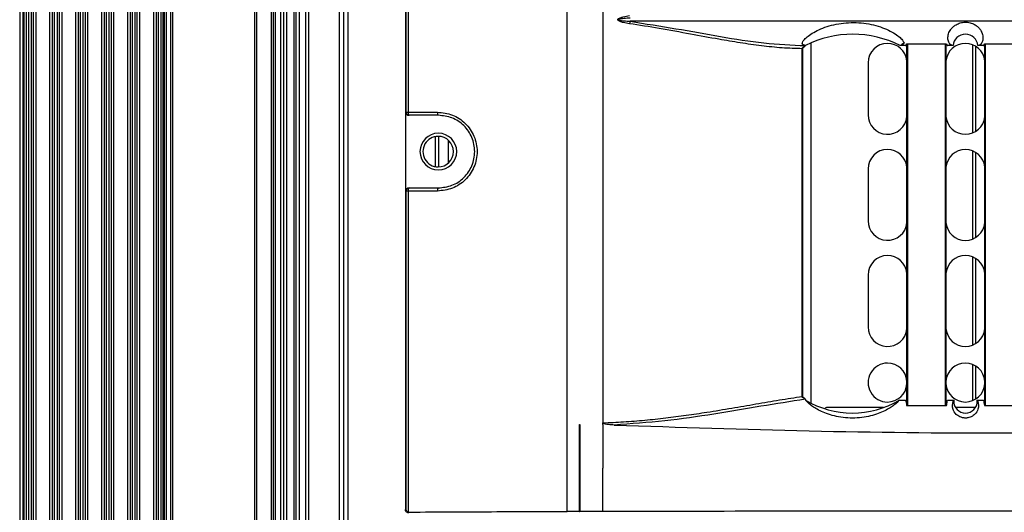
# Model space of a CAD drawing. Units: inches. Extents: x 0.3 to 33.8, y 0.2 to 21.7.
# Drawn here: x 7.7 to 8.2, y 11.9 to 12.1 of the extents above; entities that cross this region are included whole.
import ezdxf

# ---------------------------------------------------------------- set-up
doc = ezdxf.new("R2010")
doc.units = ezdxf.units.IN
doc.header["$MEASUREMENT"] = 0

msp = doc.modelspace()

# ---------------------------------------------------------------- linework, layer by layer
at = {"color": 7, "linetype": 'Continuous', "lineweight": 25}
for p, q in [((7.784248528471797, 14.43792833585055), (7.784248528471797, 9.312628335850551)), ((7.785248528471796, 14.43792833585055), (7.785248528471796, 9.312628335850551)), ((7.787248528471796, 14.43792833585055), (7.787248528471796, 9.312628335850551)), ((7.788248528471795, 14.43792833585055), (7.788248528471795, 9.312628335850551)), ((7.827748528471801, 14.43792833585055), (7.827748528471801, 9.312628335850551)), ((7.828748528471801, 14.43792833585055), (7.828748528471801, 9.312628335850551)), ((7.835703975583168, 14.43792833585055), (7.835703975583168, 9.312628335850551)), ((7.836703975583168, 14.43792833585055), (7.836703975583168, 9.312628335850551)), ((7.837703975583167, 14.43792833585055), (7.837703975583167, 9.312628335850551)), ((7.840275082941864, 14.43792833585055), (7.840275082941864, 9.312628335850551)), ((7.841703975583167, 14.43792833585055), (7.841703975583167, 9.312628335850551)), ((7.843132868224465, 14.43792833585055), (7.843132868224465, 9.312628335850551)), ((7.846703975583168, 14.43792833585055), (7.846703975583168, 9.312628335850551)), ((7.847703975583167, 14.43792833585055), (7.847703975583167, 9.312628335850551)), ((7.849203975583163, 14.43792833585055), (7.849203975583163, 9.312628335850551)), ((7.900421735360837, 14.38311080461002), (7.900421735360837, 11.87814586709112)), ((7.978367876444342, 11.87727715533981), (7.978367876444342, 14.38397951636134)), ((7.85230397558322, 14.35012833585057), (7.85230397558322, 9.40042833585057)), ((7.853803975583213, 14.35012833585057), (7.853803975583213, 9.40042833585057)), ((7.995570527525437, 14.28863807126058), (7.995570527525437, 11.91996860706403)), ((7.714654381043359, 14.20652833585056), (7.714654381043359, 9.544028335850559)), ((7.71615438104336, 14.20652833585056), (7.71615438104336, 9.544028335850559)), ((7.716584770882712, 14.20652833585056), (7.716584770882712, 9.544028335850559)), ((7.717826648918443, 14.20652833585056), (7.717826648918443, 9.544028335850559)), ((7.718818079016789, 14.20652833585056), (7.718818079016789, 9.544028335850559)), ((7.720142748921571, 14.20652833585056), (7.720142748921571, 9.544028335850559)), ((7.721134179019915, 14.20652833585056), (7.721134179019915, 9.544028335850559)), ((7.722376057055648, 14.20652833585056), (7.722376057055648, 9.544028335850559)), ((7.729084770882718, 14.20652833585056), (7.729084770882718, 9.544028335850559)), ((7.730326648918453, 14.20652833585056), (7.730326648918453, 9.544028335850559)), ((7.731318079016789, 14.20652833585056), (7.731318079016789, 9.544028335850559)), ((7.732642748921572, 14.20652833585056), (7.732642748921572, 9.544028335850559)), ((7.733634179019917, 14.20652833585056), (7.733634179019917, 9.544028335850559)), ((7.734876057055649, 14.20652833585056), (7.734876057055649, 9.544028335850559)), ((7.741584770882719, 14.20652833585056), (7.741584770882719, 9.544028335850559)), ((7.742826648918453, 14.20652833585056), (7.742826648918453, 9.544028335850559)), ((7.74381807901679, 14.20652833585056), (7.74381807901679, 9.544028335850559)), ((7.745142748921571, 14.20652833585056), (7.745142748921571, 9.544028335850559)), ((7.746134179019916, 14.20652833585056), (7.746134179019916, 9.544028335850559)), ((7.747376057055647, 14.20652833585056), (7.747376057055647, 9.544028335850559)), ((7.754084770882718, 14.20652833585056), (7.754084770882718, 9.544028335850559)), ((7.755326648918452, 14.20652833585056), (7.755326648918452, 9.544028335850559)), ((7.756318079016792, 14.20652833585056), (7.756318079016792, 9.544028335850559)), ((7.757642748921572, 14.20652833585056), (7.757642748921572, 9.544028335850559)), ((7.758634179019927, 14.20652833585056), (7.758634179019927, 9.544028335850559)), ((7.759876057055656, 14.20652833585056), (7.759876057055656, 9.544028335850559)), ((7.766584770882711, 14.20652833585056), (7.766584770882711, 9.544028335850559)), ((7.767826648918444, 14.20652833585056), (7.767826648918444, 9.544028335850559)), ((7.768818079016789, 14.20652833585056), (7.768818079016789, 9.544028335850559)), ((7.770142748921572, 14.20652833585056), (7.770142748921572, 9.544028335850559)), ((7.771134179019915, 14.20652833585056), (7.771134179019915, 9.544028335850559)), ((7.772376057055649, 14.20652833585056), (7.772376057055649, 9.544028335850559)), ((7.779084770882719, 14.20652833585056), (7.779084770882719, 9.544028335850559)), ((7.780326648918453, 14.20652833585056), (7.780326648918453, 9.544028335850559)), ((7.781318079016791, 14.20652833585056), (7.781318079016791, 9.544028335850559)), ((7.782642748921573, 14.20652833585056), (7.782642748921573, 9.544028335850559)), ((7.783634179019926, 14.20652833585056), (7.783634179019926, 9.544028335850559)), ((7.900736415825835, 12.06962833587391), (7.900736415825835, 12.75162833582724)), ((7.901774124186606, 12.75162833582724), (7.901774124186606, 12.06962833587391)), ((7.870603975583217, 12.2077231247378), (7.870603975583217, 11.54273354696334)), ((7.868503975583215, 12.20516170292213), (7.868503975583215, 11.54529496877901)), ((7.872703975583213, 12.20516170292213), (7.872703975583213, 11.54529496877901)), ((8.369188314706598, 12.11339703188974), (8.008619636619443, 12.11339703188974)), ((8.095954284125636, 11.92939507308627), (8.095954284125636, 12.10306539293281)), ((8.091562839236822, 11.93268768685072), (8.091562839236822, 12.10018316670521)), ((8.09179499721307, 12.10018316670521), (8.091562839236822, 12.10018316670521)), ((8.09179512407247, 11.93268768685072), (8.09179512407247, 12.10018316670521)), ((8.09268125416536, 12.10118806694402), (8.092861689016834, 12.10135056877439)), ((8.093046515526009, 12.10169985077648), (8.093108737971496, 12.10169979497106)), ((8.093108737971496, 12.10169979497106), (8.093108737971496, 12.10173147966917)), ((8.141347700334707, 12.10167963946718), (8.138750479836046, 12.10167994842076)), ((8.142003975663014, 11.92828772132328), (8.142003975663014, 12.10253550269656)), ((8.142203975663014, 12.10253500996099), (8.142203975663014, 11.92828772132328)), ((8.160603975663014, 11.92828772132328), (8.160603975663014, 12.10249435333458)), ((8.160803975663013, 12.10249397943004), (8.160803975663013, 11.92828772132328)), ((8.164195722867541, 12.10167843085), (8.16156025099134, 12.10167847833928)), ((8.173533519219962, 12.10214980581556), (8.173533519219962, 12.05960686588558)), ((8.175033519219964, 12.10141264071633), (8.175033519219964, 12.06034403098482)), ((8.178847700334707, 12.10167833845741), (8.176153960759148, 12.10167834258663)), ((8.179503975663014, 11.92857618210967), (8.179503975663014, 12.10247370247251)), ((8.179703975663013, 12.10247365429467), (8.179703975663013, 11.92828772132328)), ((8.12325397566302, 12.09337833585058), (8.12325397566302, 12.06837833585057)), ((7.900595981377232, 12.06962833587391), (7.900736415825835, 12.06962833587391)), ((7.900595981377232, 12.03162833582724), (7.900595981377232, 12.06962833587391)), ((7.900736415825835, 12.06962833587391), (7.901774124186606, 12.06962833587391)), ((7.901774124186606, 12.06962833587391), (7.915894865340195, 12.06962833587391)), ((7.90223618736857, 12.06812833587391), (7.902096209869297, 12.06812833587391)), ((7.916303975742832, 12.06812833587391), (7.90223618736857, 12.06812833587391)), ((7.914836321410234, 12.05784997154223), (7.914836321410234, 12.04340670015891)), ((7.9163941952708, 12.05797587397367), (7.9163941952708, 12.04328079772747)), ((7.921044195295801, 12.05615959006042), (7.921044195295801, 12.04509708164072)), ((8.173533519219962, 12.05104980581556), (8.173533519219962, 12.00850686588558)), ((8.175033519219964, 12.05031264071633), (8.175033519219964, 12.00924403098482)), ((8.12325397566302, 12.04227833585058), (8.12325397566302, 12.01727833585058)), ((7.902096209869298, 12.03312833582724), (7.90223618736857, 12.03312833582724)), ((7.90223618736857, 12.03312833582724), (7.916303975742832, 12.03312833582724)), ((7.900736415825835, 12.03162833582724), (7.900595981377232, 12.03162833582724)), ((7.901774124186606, 12.03162833582724), (7.900736415825835, 12.03162833582724)), ((7.900736415825835, 11.87846054755612), (7.900736415825835, 12.03162833582724)), ((7.901774124186606, 12.03162833582724), (7.901774124186606, 11.87706631496908)), ((7.915894865340195, 12.03162833582724), (7.901774124186606, 12.03162833582724)), ((8.173533519219962, 11.99994980581556), (8.173533519219962, 11.95740686588558)), ((8.175033519219964, 11.99921264071633), (8.175033519219964, 11.95814403098482)), ((8.12325397566302, 11.99117833585058), (8.12325397566302, 11.96617833585058)), ((8.173533519219962, 11.94812300910615), (8.173533519219962, 11.930633662595)), ((8.175033519219964, 11.94738337674215), (8.175033519219964, 11.93137329495899)), ((8.09179512407247, 11.93268768685072), (8.09156283923682, 11.93268768685072)), ((8.138347700334707, 11.93095816249534), (8.141347700334707, 11.93095816249534)), ((8.14182897566302, 11.92828772132328), (8.16107897566302, 11.92828772132328)), ((8.161560250991336, 11.93095816249534), (8.164560250991336, 11.93095816249534)), ((8.164530845409438, 11.93038129274893), (8.164290338159105, 11.93038129274893)), ((8.175847700334707, 11.93095816249534), (8.178847700334707, 11.93095816249534)), ((8.175877105916605, 11.93038129274893), (8.176117613166937, 11.93038129274893)), ((8.179328975663022, 11.92828772132328), (8.198578975663022, 11.92828772132328)), ((8.130764043833274, 11.92735333585057), (8.103635738564734, 11.92735333585057)), ((8.175001462911137, 11.92735333585057), (8.165406488414906, 11.92735333585057)), ((7.984318120663022, 11.91912833585057), (7.984318120663022, 11.91913378108405)), ((7.984318120663022, 11.91912833585057), (7.984476877892857, 11.91912833585057)), ((7.984318120663022, 11.87728636561577), (7.984318120663022, 11.91912833585057)), ((7.984476877892857, 11.91912833585057), (7.984476877892857, 11.87728636561577)), ((7.995570423128688, 11.91912833585057), (7.995570423128688, 11.91996859374599)), ((7.995570423128688, 11.87728636561577), (7.995570423128688, 11.89820735073317)), ((7.900421735360837, 11.87814586709112), (7.900736415825835, 11.87846054755612)), ((7.90226339901074, 11.87698798765556), (7.901921506903571, 11.87664609554839)), ((7.984318120663022, 11.8772862094611), (7.984318120663022, 11.87728636561577)), ((7.984318120663022, 11.87728636561577), (7.984476877892857, 11.87728636561577))]:
    msp.add_line(p, q, dxfattribs=at)
at = {"color": 7, "linetype": 'Continuous', "lineweight": 25, "flags": 128}
msp.add_lwpolyline([(7.995570475327063, 11.91912833585057), (7.995570427575155, 11.90741258418483), (7.995570423128688, 11.89820735073317)], dxfattribs=at)
at = {"color": 7, "linetype": 'Continuous', "lineweight": 25}
for centre, radius, start, end in [((8.01713592070861, 12.11108357145162), 0.008824918916678942, 164.8022726886369, 172.5679589862829), ((8.115878975663021, 12.05685934654866), 0.05031890355833876, 62.96523464625304, 116.9053872155687), ((8.170174838121852, 12.101178250107), 0.006000000000000338, 4.781078045605685, 175.2180761578098), ((8.115878975663021, 12.05685934654866), 0.0503189035583381, 116.9053872155687, 116.9848650472573), ((8.132653975663022, 12.09337833585058), 0.009400000000001185, 90, 180), ((8.132653975663022, 12.09337833585058), 0.009400000000000101, 5.912231078833609, 90), ((8.170153975663021, 12.09337833585058), 0.009399999999999409, 90, 174.0877689221015), ((8.170153975663021, 12.09337833585058), 0.009400000000000101, 5.912231078833609, 90), ((7.902236301605901, 12.06962822165397), 0.001499885784414275, 179.9956367876293, 269.9956361231066), ((7.90333803755668, 12.06928891960459), 0.001600321353032263, 167.7549895284856, 226.487083625621), ((7.917576632625308, 12.06928123109416), 0.001717213711044353, 168.3383076967533, 222.1733158038318), ((8.132653975663022, 12.06837833585057), 0.009400000000001185, 180, 354.0877689211349), ((8.170153975663021, 12.06837833585057), 0.00940000000000065, 185.9122310779424, 354.0877689211349), ((7.916303975742832, 12.05062833585058), 0.008849999976666467, 0, 180), ((7.916203975583227, 12.05062833585057), 0.007350000000000634, 90, 270.0000000000008), ((7.916203975583227, 12.05062833585057), 0.007350000000000634, 270.0000000000008, 90), ((8.132653975663022, 12.04227833585058), 0.009400000000001185, 90, 180), ((8.132653975663022, 12.04227833585058), 0.009400000000000101, 5.912231078833609, 90), ((8.170153975663021, 12.04227833585058), 0.009399999999999409, 90, 174.0877689221015), ((8.170153975663021, 12.04227833585058), 0.009400000000000101, 5.912231078833609, 90), ((7.916303975742832, 12.05062833585058), 0.008849999976666467, 180, 0), ((7.902236301605903, 12.03162845004717), 0.00149988578441694, 90.00436387699604, 180.0043632124393), ((7.903338037556686, 12.03196775209655), 0.001600321353038509, 133.5129163744307, 192.2450104714748), ((7.917576632625312, 12.03197544060698), 0.001717213711048178, 137.8266841962047, 191.6616923032816), ((8.132653975663022, 12.01727833585058), 0.009400000000001185, 180, 354.0877689211349), ((8.170153975663021, 12.01727833585058), 0.00940000000000065, 185.9122310779424, 354.0877689211349), ((8.132653975663022, 11.99117833585058), 0.009400000000001185, 90, 180), ((8.132653975663022, 11.99117833585058), 0.009400000000000101, 5.912231078833609, 90), ((8.170153975663021, 11.99117833585058), 0.009399999999999409, 90, 174.0877689221015), ((8.170153975663021, 11.99117833585058), 0.009400000000000101, 5.912231078833609, 90), ((8.132653975663022, 11.96617833585058), 0.009400000000001185, 180, 354.0877689211349), ((8.170153975663021, 11.96617833585058), 0.00940000000000065, 185.9122310779424, 354.0877689211349), ((8.132653975663022, 11.93937833585057), 0.009375000000000355, 90, 270.0000000000008), ((8.132653975663022, 11.93937833585057), 0.009375000000000428, 4.185222520266672, 90), ((8.170153975663021, 11.93937833585057), 0.009375000000000355, 90, 175.8147774810498), ((8.170153975663021, 11.93937833585057), 0.009375000000000428, 4.185222520266672, 90), ((8.132653975663022, 11.93937833585057), 0.009375000000000428, 270.0000000000008, 355.8147774797342), ((8.170153975663021, 11.93937833585057), 0.009374999999998914, 184.185222518951, 270.0000000000008), ((8.170153975663021, 11.93937833585057), 0.009375000000000428, 270.0000000000008, 355.8147774797342), ((8.115728219153102, 11.96876443680934), 0.04405627431400055, 239.107931128617, 300.8920688713847), ((8.170203975663021, 11.93038129274893), 0.005673130253583736, 174.1638168763696, 180), ((8.170203975663021, 11.93038129274893), 0.005673130253583736, 180, 0), ((8.170203975663021, 11.93038129274893), 0.005673130253583736, 0, 5.836183123630435), ((8.103635738564734, 11.92585333585057), 0.001500000000000634, 90, 142.8232930359935)]:
    msp.add_arc(centre, radius, start, end, dxfattribs=at)
for points, knots in [([(8.008385140093726, 12.11222507594838), (8.007372232168445, 12.11238838778087), (8.00585324477274, 12.11263329514997), (8.004121298947828, 12.11313561648148), (8.00329919801244, 12.11351082581844), (8.002933243845382, 12.11378853503807), (8.002784592064499, 12.11400516902919), (8.002739196689365, 12.11421128998061), (8.002817347228747, 12.11441622510555), (8.002988640334083, 12.1146132927158), (8.0033535394465, 12.11487401353921), (8.004161975759741, 12.11523367079478), (8.005878718101224, 12.11572797434752), (8.007382656628232, 12.11597016093202), (8.008385140093443, 12.11613159575273)], [0, 0, 0, 0, 0.2507011117043554, 0.3759589783656268, 0.4387713696298658, 0.4702609806982576, 0.4862622753102253, 0.5018751697900645, 0.519405605684206, 0.5371942801557854, 0.56497333393093, 0.6278404733871124, 0.7519288420698447, 1, 1, 1, 1]), ([(8.008619636619157, 12.11495963981144), (8.00766178394716, 12.11489798090282), (8.006215687234688, 12.11480489274044), (8.00447637820609, 12.11461342578115), (8.003587805233849, 12.11445922962968), (8.00316281366685, 12.11433892964696), (8.003034397328252, 12.11425602260504), (8.003006346327851, 12.11422878245149), (8.002992957700359, 12.1142067019018), (8.0029874839349, 12.11419098514466), (8.00298609328309, 12.11417516119749), (8.002989315954338, 12.1141566276066), (8.00300024831596, 12.11413546764102), (8.003030460829745, 12.11410225763782), (8.003132766696016, 12.11403756084033), (8.004025925802885, 12.11374393230738), (8.005899289617222, 12.11359655379862), (8.00767029908662, 12.11346666037335), (8.008619636619441, 12.1133970318897)], [0, 0, 0, 0, 0.2508787858192022, 0.3787586525662345, 0.4562192455193836, 0.4875194727155913, 0.4923048505720009, 0.4960436550289794, 0.4976004085496135, 0.4990130956243733, 0.5003536203229338, 0.5017054512243564, 0.5038755672148563, 0.5064694438480912, 0.5133543711065829, 0.535129522514218, 0.7508093548877786, 0.9999999999999999, 0.9999999999999999, 0.9999999999999999, 0.9999999999999999]), ([(8.008619636619441, 12.1133970318897), (8.016037412666433, 12.11224028908393), (8.030829613217259, 12.10993356379856), (8.052310683550878, 12.10598065948711), (8.07327647232065, 12.10259792024872), (8.086454984672033, 12.1019859019342), (8.09306464059825, 12.10167894539983)], [0, 0, 0, 0, 0.2499827204568512, 0.4985044724744212, 0.7484759434828978, 0.9999999999999999, 0.9999999999999999, 0.9999999999999999, 0.9999999999999999]), ([(8.091603542330315, 12.10252764129413), (8.091626599569596, 12.10285906067897), (8.091672773603804, 12.10352275548767), (8.092853395815506, 12.1050178706376), (8.094874216611126, 12.10673753152462), (8.097768972974725, 12.10853800616022), (8.101415169412617, 12.11020710951247), (8.107034532808637, 12.11201262644327), (8.115096893290154, 12.11315574261499), (8.123339019474876, 12.11238421421501), (8.129283043199916, 12.11076362416862), (8.133235499277502, 12.10915963292377), (8.136474322785567, 12.10733989969057), (8.138821909925623, 12.10553801683704), (8.140292123531424, 12.10392408852303), (8.140503829558728, 12.1031750129527), (8.140609696218837, 12.10280042688253)], [0, 0, 0, 0, 0.06252993083182101, 0.1252213732179802, 0.1875390639309802, 0.2502624708348017, 0.312809864789277, 0.3753848618405753, 0.5000050821758852, 0.6245416722781757, 0.6870866969951244, 0.7496434180546458, 0.8120259423068027, 0.8747740947549564, 0.9373789753843891, 1, 1, 1, 1]), ([(8.164102625387603, 12.10168203361065), (8.16370308261208, 12.10179422332128), (8.162961226354428, 12.1020025330292), (8.162051270724426, 12.10329037955722), (8.16161951056761, 12.10506550266356), (8.161846343704967, 12.1069494620006), (8.162452530012406, 12.10843733221584), (8.163136438563317, 12.10956303276407), (8.164140135846004, 12.11070855527603), (8.165635046035954, 12.11182431996864), (8.167269586892008, 12.11254987157419), (8.168808707104343, 12.11289290188785), (8.170030367067213, 12.11299543746359), (8.171259427449407, 12.11293500545459), (8.172833601770522, 12.11263913012398), (8.174529437915556, 12.11194682903124), (8.175808407598698, 12.11104135452859), (8.176623368911144, 12.11025772627257), (8.177584055833918, 12.10911532028659), (8.17824699673217, 12.10777837901553), (8.178590010452073, 12.10638052106518), (8.178667041769156, 12.10532347755022), (8.178558506931186, 12.10432178284316), (8.178281898001396, 12.1033999867878), (8.17782545809917, 12.1025850074503), (8.177142367598888, 12.10189346731311), (8.176590313956703, 12.10175921475348), (8.176278246391165, 12.10168332381418)], [0, 0, 0, 0, 0.09023553712830888, 0.1675460100459784, 0.2482069959078632, 0.3158389301026199, 0.345526946203405, 0.3728055448021522, 0.4059928521748271, 0.4358194287443605, 0.467150258874049, 0.4831474288404745, 0.4987750140468246, 0.5144284075868635, 0.5303639437881238, 0.5618347269451096, 0.5916173557537593, 0.6077200671103294, 0.624861866845799, 0.681925623321647, 0.7145158008761652, 0.7501264263255997, 0.7869331126006002, 0.8285901696324011, 0.875177850150987, 0.9294399285648108, 1, 1, 1, 1]), ([(8.091562839236822, 12.10018316670521), (8.088351867849875, 12.10028139612732), (8.081930103263655, 12.10047784952046), (8.071943840595695, 12.10154452538718), (8.06177804095049, 12.10297743119158), (8.050415681751785, 12.1048936454708), (8.037410932874337, 12.10727883292565), (8.023067074639444, 12.10994730167157), (8.013152016391016, 12.11148553660655), (8.008385140093726, 12.11222507594838)], [0, 0, 0, 0, 0.1255274075149518, 0.2510478490891064, 0.3762001660859028, 0.5007041895195781, 0.662151833109622, 0.8375722685150625, 1, 1, 1, 1]), ([(8.091562839236822, 12.10018316670521), (8.09156967303036, 12.10025328512027), (8.091583530179754, 12.10039546696222), (8.091720190806683, 12.10066077312533), (8.092116473506822, 12.101051268451), (8.092559827960004, 12.10122933307994), (8.092861688692127, 12.10135056952827)], [0, 0, 0, 0, 0.1132487783259921, 0.2296389598414986, 0.4754947290791998, 1, 1, 1, 1]), ([(8.092954062316077, 12.10170871738564), (8.092708756164848, 12.10178332736458), (8.092256134257644, 12.10192099252624), (8.091808550464123, 12.102337065949), (8.091603542330315, 12.10252764129413)], [0, 0, 0, 0, 0.5419670310357303, 1, 1, 1, 1]), ([(8.091603542330315, 12.10252764129413), (8.09185565709496, 12.10237576166908), (8.092305862633774, 12.10210454769029), (8.092756001067983, 12.10182966567722), (8.092954062316077, 12.10170871738564)], [0, 0, 0, 0, 0.559999251246996, 1, 1, 1, 1]), ([(8.091795082133565, 12.10018316670521), (8.091798890579952, 12.1002339236293), (8.091806861978954, 12.10034016214568), (8.091900400573781, 12.10056211772968), (8.0921672540579, 12.10089307768624), (8.092492157390167, 12.10105656657846), (8.092698605949945, 12.10116044992771)], [0, 0, 0, 0, 0.1095387720208318, 0.2292738741360102, 0.5102688003940192, 1, 1, 1, 1]), ([(8.092861689016834, 12.10135056877439), (8.092912922798853, 12.10142746014514), (8.092989229008197, 12.10154198007324), (8.09301367569729, 12.10158596488762), (8.093021708304871, 12.10160041726405)], [0, 0, 0, 0, 0.6714234982744572, 1, 1, 1, 1]), ([(8.093046515526009, 12.10169985077648), (8.093029051983363, 12.10170140214928), (8.092997879544553, 12.10170417135107), (8.092967446183463, 12.10170732881028), (8.092954062316077, 12.10170871738564)], [0, 0, 0, 0, 0.5602238166937409, 1, 1, 1, 1]), ([(8.09306464059825, 12.10167894539983), (8.09306274055028, 12.10167759726159), (8.093059355799703, 12.10167519568448), (8.093056000517711, 12.10166237494749), (8.09305452874134, 12.10165675120027)], [0, 0, 0, 0, 0.5613553867360636, 1, 1, 1, 1]), ([(8.093108737971496, 12.10169979497106), (8.093100506904182, 12.10169390881975), (8.093085809742409, 12.10168339867388), (8.09307110849167, 12.10168030602649), (8.09306464059825, 12.10167894539983)], [0, 0, 0, 0, 0.5600446834165774, 0.9999999999999999, 0.9999999999999999, 0.9999999999999999, 0.9999999999999999]), ([(8.138757118469869, 12.10168008875681), (8.138755880055303, 12.10168006216563), (8.138753668546062, 12.1016800146802), (8.138751454185389, 12.10167996866714), (8.138750479836046, 12.10167994842076)], [0, 0, 0, 0, 0.5599861604243613, 1, 1, 1, 1]), ([(8.140609696218837, 12.10280042688253), (8.140338118379097, 12.10251626876175), (8.139725261249442, 12.10187502229469), (8.139103407610053, 12.10174981335596), (8.138757118469869, 12.10168008875681)], [0, 0, 0, 0, 0.4431340137824623, 1, 1, 1, 1]), ([(8.140609696218837, 12.10280042688254), (8.140263848682595, 12.10259313876307), (8.13964626276289, 12.10222298078741), (8.139028801850152, 12.1018459726782), (8.138757118469869, 12.10168008875681)], [0, 0, 0, 0, 0.5599990628117338, 1, 1, 1, 1]), ([(8.141347700334707, 12.10167963946718), (8.141437248524449, 12.10173249282226), (8.141598544707145, 12.10182769345604), (8.141758032209696, 12.10231788579866), (8.14182897566302, 12.10253593384019)], [0, 0, 0, 0, 0.555178605267513, 1, 1, 1, 1]), ([(8.14182897566302, 12.10253593384019), (8.145464509904675, 12.10252636513023), (8.151881170651222, 12.10250947650766), (8.158297843787944, 12.10249830660207), (8.16107897566302, 12.10249346531129)], [0, 0, 0, 0, 0.5665772876662765, 1, 1, 1, 1]), ([(8.16107897566302, 12.10249346531129), (8.161159258877285, 12.10225861386268), (8.161319825080403, 12.10178891162486), (8.161480109096033, 12.10171528940002), (8.16156025099134, 12.10167847833928)], [0, 0, 0, 0, 0.5000007019171447, 1, 1, 1, 1]), ([(8.164186242213823, 12.10167855892499), (8.164172307616074, 12.10167887499564), (8.164144438390592, 12.10167950713763), (8.164116563065262, 12.10168119145237), (8.164102625387603, 12.10168203361065)], [0, 0, 0, 0, 0.4999994621080888, 1, 1, 1, 1]), ([(8.164195722867541, 12.10167843085), (8.164193952809539, 12.10167845113896), (8.16419079205662, 12.1016784873685), (8.164187632418319, 12.10167853706091), (8.164186242213823, 12.10167855892499)], [0, 0, 0, 0, 0.5600115066051551, 0.9999999999999999, 0.9999999999999999, 0.9999999999999999, 0.9999999999999999]), ([(8.176158733814153, 12.10167836289153), (8.176157842931751, 12.1016783581895), (8.176156252048406, 12.1016783497929), (8.176154660883832, 12.10167834478857), (8.176153960759148, 12.10167834258663)], [0, 0, 0, 0, 0.5599922879190868, 1, 1, 1, 1]), ([(8.176278246391165, 12.10168332381418), (8.17625832420461, 12.10168196194024), (8.176218479901966, 12.10167923819717), (8.176178649153277, 12.10167865465973), (8.176158733814153, 12.10167836289153)], [0, 0, 0, 0, 0.5000008842784813, 0.9999999999999999, 0.9999999999999999, 0.9999999999999999, 0.9999999999999999]), ([(8.178847700334707, 12.10167833845741), (8.178927691633598, 12.10171202519922), (8.179087674602219, 12.10177939883901), (8.179248541851791, 12.10224229567409), (8.179328975663022, 12.10247374462813)], [0, 0, 0, 0, 0.4999988410126025, 1, 1, 1, 1]), ([(8.179328975663022, 12.10247374462813), (8.182913264895998, 12.1024723283858), (8.189329931652628, 12.10246979300027), (8.195746598222017, 12.10247257284875), (8.198578975663022, 12.10247379990022)], [0, 0, 0, 0, 0.558590521982974, 0.9999999999999999, 0.9999999999999999, 0.9999999999999999, 0.9999999999999999]), ([(7.902096209869297, 12.06812833587391), (7.901883620789224, 12.06815477867244), (7.90144122210069, 12.06820980623729), (7.900938007863965, 12.06861554307345), (7.900645111542454, 12.069120156852), (7.900611927075711, 12.06946340116588), (7.900595981377232, 12.06962833587391)], [0, 0, 0, 0, 0.2702800241521433, 0.5624537637581123, 0.7897516206195088, 1, 1, 1, 1]), ([(7.915894865340195, 12.06962833587391), (7.918336880034457, 12.06935718507325), (7.923217892652437, 12.06881521844116), (7.929573178943082, 12.06453745594015), (7.933924348830281, 12.05825052005685), (7.935483175933472, 12.05064969936445), (7.933940222308892, 12.04303978873269), (7.92959257211895, 12.03673552854924), (7.923229281624037, 12.03244395969645), (7.918340512479433, 12.03190030405283), (7.915894865340195, 12.03162833582724)], [0, 0, 0, 0, 0.1250813511433164, 0.2500081816210733, 0.3748381151380279, 0.4996379367995496, 0.6245173466637635, 0.7495995865815117, 0.874735125217175, 0.9999999999999999, 0.9999999999999999, 0.9999999999999999, 0.9999999999999999]), ([(7.933803975766166, 12.05062833585058), (7.933736663141072, 12.05179187086989), (7.93360154876107, 12.05412739578117), (7.932528897394306, 12.05746723723071), (7.930866457295388, 12.06054382603229), (7.927904862604246, 12.06406830736229), (7.923016530654707, 12.06738665821385), (7.918542441370745, 12.06788100531634), (7.916303975742831, 12.06812833587391)], [0, 0, 0, 0, 0.1247722177396396, 0.2504510976729258, 0.3740443129584538, 0.500903683202085, 0.7502933269178741, 1, 1, 1, 1]), ([(7.916303975742832, 12.03312833582724), (7.918542455953588, 12.03337567212198), (7.923016978336189, 12.03387007532533), (7.927906175367658, 12.03718929398349), (7.930868511650631, 12.04071560732248), (7.93253040570598, 12.04379306663497), (7.933601865737381, 12.04713205602412), (7.933736767056107, 12.04946569954526), (7.933803975766166, 12.05062833585058)], [0, 0, 0, 0, 0.2497085401467088, 0.499145110439137, 0.6260750271956008, 0.7497499281410306, 0.875323794608455, 1, 1, 1, 1]), ([(7.900595981377232, 12.03162833582724), (7.900622430514401, 12.03184089595714), (7.900677474113237, 12.03228325725019), (7.901083294838624, 12.03278638645919), (7.901587969752236, 12.0330792165446), (7.901931251637579, 12.03311239330374), (7.902096209869298, 12.03312833582724)], [0, 0, 0, 0, 0.2702426389402462, 0.5624050157166234, 0.7897212235806942, 1, 1, 1, 1]), ([(7.995570527525437, 11.91996860706403), (7.998882473575891, 11.9201139214938), (8.005635693988149, 11.92041022474222), (8.015726797791944, 11.92123234242053), (8.025804316054769, 11.92230616328072), (8.0357854584189, 11.92360947021755), (8.046427701973279, 11.92519891421704), (8.057668605954596, 11.92705510444833), (8.069329703485026, 11.92906869881774), (8.080680633124901, 11.93102775025636), (8.087932911645856, 11.9321339894128), (8.09156283923682, 11.93268768685072)], [0, 0, 0, 0, 0.09701222736126348, 0.1978126889975332, 0.2980345284118662, 0.3977278879068798, 0.4996574720441933, 0.6250146986615117, 0.7501123105020804, 0.8749256228742802, 1, 1, 1, 1]), ([(8.092872356749924, 11.93163268817534), (8.092562933035511, 11.93172141397723), (8.092180281914995, 11.9318311373951), (8.091812666118493, 11.93212094158633), (8.091670828085148, 11.93228641054642), (8.091575817956773, 11.9324796909646), (8.091567142008982, 11.93261873098206), (8.091562839236822, 11.93268768685072)], [0, 0, 0, 0, 0.5268972933451491, 0.6515914272427894, 0.7713731922356392, 0.8866142250498737, 1, 1, 1, 1]), ([(8.092693385905555, 11.93179782536648), (8.092619589242766, 11.93182491572255), (8.092409888389836, 11.93190189577231), (8.092115927770164, 11.93209071177096), (8.091893778811446, 11.93232904715581), (8.091805545436657, 11.93253841236939), (8.091798512162386, 11.93263875241388), (8.091795082132858, 11.93268768685072)], [0, 0, 0, 0, 0.1757739419217002, 0.4994798430012254, 0.7733309081880292, 0.889456652982802, 1, 1, 1, 1]), ([(8.093053587507274, 11.93132197997615), (8.086005276714731, 11.93023092140694), (8.071898512554759, 11.92804723422663), (8.049138598434498, 11.92412471873064), (8.025508550413024, 11.92066391593406), (8.009189458485787, 11.91950077511075), (8.001037085072594, 11.91891971592155)], [0, 0, 0, 0, 0.2498663128140262, 0.5000921852252659, 0.7502658115789484, 1, 1, 1, 1]), ([(8.092872356829902, 11.93163268842746), (8.092849892601311, 11.93166312551502), (8.092803291263921, 11.93172626629819), (8.092735671868443, 11.93176079699484), (8.092700648480765, 11.93177868212922)], [0, 0, 0, 0, 0.4820511566339243, 1, 1, 1, 1]), ([(8.093053587507276, 11.93132197997615), (8.093038639077701, 11.93135560624117), (8.093009330793281, 11.93142153478133), (8.092917399423081, 11.93156325254676), (8.092872356829902, 11.93163268842746)], [0, 0, 0, 0, 0.5100410982701195, 1, 1, 1, 1]), ([(8.09305452874134, 11.93131703056324), (8.093054375200909, 11.9313179549949), (8.093054101021567, 11.93131960576572), (8.09305374441442, 11.93132125452296), (8.093053587507276, 11.93132197997615)], [0, 0, 0, 0, 0.5600000005208977, 1, 1, 1, 1]), ([(8.09305452874134, 11.93131703056324), (8.093064661237403, 11.93125170382761), (8.093082754963387, 11.93113504905207), (8.093100798725606, 11.93101221112061), (8.093108737971496, 11.93095816249534)], [0, 0, 0, 0, 0.5600005257195727, 0.9999999999999999, 0.9999999999999999, 0.9999999999999999, 0.9999999999999999]), ([(8.138347700334707, 11.93095816249534), (8.13763416451835, 11.93019742761461), (8.13620698905571, 11.92867584715507), (8.13170513563172, 11.92575365340992), (8.125961933716143, 11.9235298437713), (8.120320230088097, 11.92247119514516), (8.115772543721187, 11.92218216358146), (8.11121647932175, 11.92246092186353), (8.105550669462797, 11.92351157495323), (8.09978111155173, 11.9257372553971), (8.095257656517372, 11.92866815910592), (8.093826104186979, 11.93019369840336), (8.093108737971496, 11.93095816249534)], [0, 0, 0, 0, 0.1247889759916425, 0.2495961106096638, 0.3742761306318871, 0.4368019423507283, 0.4994366845816903, 0.5619761033427643, 0.6247277919437745, 0.7498646702308657, 0.8746545054168308, 1, 1, 1, 1]), ([(8.141347700334707, 11.93095816249534), (8.141438446350099, 11.93051868891211), (8.141600490279153, 11.92973392689437), (8.141759161646888, 11.92872961137927), (8.14182897566302, 11.92828772132328)], [0, 0, 0, 0, 0.5600087329583705, 1, 1, 1, 1]), ([(8.16107897566302, 11.92828772132328), (8.161167923547515, 11.92884530933518), (8.161326761488166, 11.92984101746299), (8.161488906010762, 11.93061680800382), (8.161560250991336, 11.93095816249534)], [0, 0, 0, 0, 0.5599914235100873, 1, 1, 1, 1]), ([(8.176117613166937, 11.93038129274893), (8.176402026310459, 11.92918661083715), (8.176828350711677, 11.92739582844091), (8.175287995413102, 11.92447716362823), (8.17346473655956, 11.92305690992274), (8.172027751816016, 11.92250572548422), (8.17105065420247, 11.92231648384131), (8.170267502869764, 11.92226152328881), (8.16947972665527, 11.92230110600995), (8.16848784158515, 11.92247452046999), (8.167022662706481, 11.92300932023266), (8.165150766241869, 11.92443043053818), (8.163576433303643, 11.92737301594162), (8.16400481889493, 11.92917816186407), (8.164290338159105, 11.93038129274893)], [0, 0, 0, 0, 0.2484721470914726, 0.3724502251046414, 0.4354795285245128, 0.4670680596082366, 0.4832739966601017, 0.4987574202106345, 0.5142945057553294, 0.5305006624449401, 0.5620563949480997, 0.6248460282276032, 0.7499596434827197, 1, 1, 1, 1]), ([(8.164290338159105, 11.93038129274893), (8.164336802371094, 11.93049265654548), (8.164419817438398, 11.93069162415238), (8.164517320979488, 11.93087668272087), (8.164560250991336, 11.93095816249534)], [0, 0, 0, 0, 0.5597081770778348, 1, 1, 1, 1]), ([(8.175847700334707, 11.93095816249534), (8.175902027630624, 11.93085416817681), (8.175998994755918, 11.9306685519052), (8.176081383819922, 11.93046902964885), (8.176117613166937, 11.93038129274893)], [0, 0, 0, 0, 0.5602650976157041, 1, 1, 1, 1]), ([(8.178847700334707, 11.93095816249534), (8.178938446350099, 11.93051868891211), (8.179100490279152, 11.92973392689437), (8.179259161646888, 11.92872961137928), (8.179328975663022, 11.92828772132328)], [0, 0, 0, 0, 0.5600087329583804, 1, 1, 1, 1]), ([(7.984318120663022, 11.91913378108405), (7.984347754404247, 11.9191327544006), (7.984400671151397, 11.91913092105974), (7.984453592751616, 11.91912912576705), (7.984476877892857, 11.91912833585057)], [0, 0, 0, 0, 0.5600068564642124, 1, 1, 1, 1]), ([(8.001037085072594, 11.91891971592155), (8.000088461775139, 11.91896886525921), (7.998665211609939, 11.91904260559758), (7.996942991554045, 11.91931348639292), (7.996077508590201, 11.91952655252258), (7.995682637353637, 11.91975298932873), (7.995595860076847, 11.91986675423593), (7.995573813248315, 11.91992560200615), (7.995571538506104, 11.91995444910778), (7.995570423128689, 11.91996859374599)], [0, 0, 0, 0, 0.5000168089826367, 0.7501913645766118, 0.9185479783945459, 0.9673168226224593, 0.9848430142034721, 0.9925680547274992, 1, 1, 1, 1]), ([(8.001037085072594, 11.91891971592155), (8.032315429196839, 11.91785785218593), (8.094871773850748, 11.91573413637932), (8.188898807895347, 11.9147718929186), (8.282927748488543, 11.91573387358793), (8.345490636934533, 11.9178577959732), (8.376770866253443, 11.91891971592155)], [0, 0, 0, 0, 0.2499883038871673, 0.4999738616370373, 0.7499966407889791, 1, 1, 1, 1]), ([(7.901921506903571, 11.87664609554839), (7.901725002689416, 11.87666867306377), (7.901331995945169, 11.87671382790103), (7.900836299132628, 11.87706065932018), (7.900489467713479, 11.87755635613272), (7.900444312876216, 11.87794936287697), (7.900421735360837, 11.87814586709112)], [0, 0, 0, 0, 0.2500010712719018, 0.5000000000001534, 0.7499989287284826, 1, 1, 1, 1]), ([(7.901774124186606, 11.87706631496908), (7.901615434729215, 11.87713935250021), (7.901269600122237, 11.87729852442184), (7.900851179048189, 11.87778551992205), (7.900780604550032, 11.87820063319213), (7.900736415825835, 11.87846054755612)], [0, 0, 0, 0, 0.2407121403424468, 0.5245880212729599, 1, 1, 1, 1]), ([(7.901774124186606, 11.87706631496908), (7.901863800187007, 11.87704084385446), (7.902024222716595, 11.87699527825586), (7.902190201962811, 11.8769902188567), (7.90226339901074, 11.87698798765556)], [0, 0, 0, 0, 0.5589987929361948, 1, 1, 1, 1]), ([(7.90226339901074, 11.87698798765556), (7.916258108883037, 11.87705941074925), (7.941248596180565, 11.87718695165091), (7.967025900634691, 11.87724959316592), (7.978367876444342, 11.87727715533981)], [0, 0, 0, 0, 0.5600014799904273, 1, 1, 1, 1]), ([(7.984318120663022, 11.8772862094611), (7.983205282926763, 11.87728493625795), (7.981218071981085, 11.87728266268007), (7.979238769797066, 11.87727883813875), (7.978367876444342, 11.87727715533981)], [0, 0, 0, 0, 0.5599998020741657, 1, 1, 1, 1]), ([(7.995570423128688, 11.87728636561577), (7.993499352330513, 11.87728781026052), (7.989801011527892, 11.87729038998334), (7.986103696539172, 11.87728759528367), (7.984476877892857, 11.87728636561577)], [0, 0, 0, 0, 0.5599999861310189, 1, 1, 1, 1]), ([(8.382237528197354, 11.87728636561577), (8.346180868513697, 11.87731982167839), (8.274049796703931, 11.87738675027568), (8.173418880862801, 11.87740008817892), (8.080556856116733, 11.87736844793853), (8.023894585670835, 11.87731372190041), (7.995570423128688, 11.87728636561577)], [0, 0, 0, 0, 0.2799384693629811, 0.5600147660125545, 0.7800615262054428, 0.9999999999999999, 0.9999999999999999, 0.9999999999999999, 0.9999999999999999])]:
    msp.add_open_spline(points, degree=3, knots=knots, dxfattribs=at)

doc.saveas('drawing.dxf')
